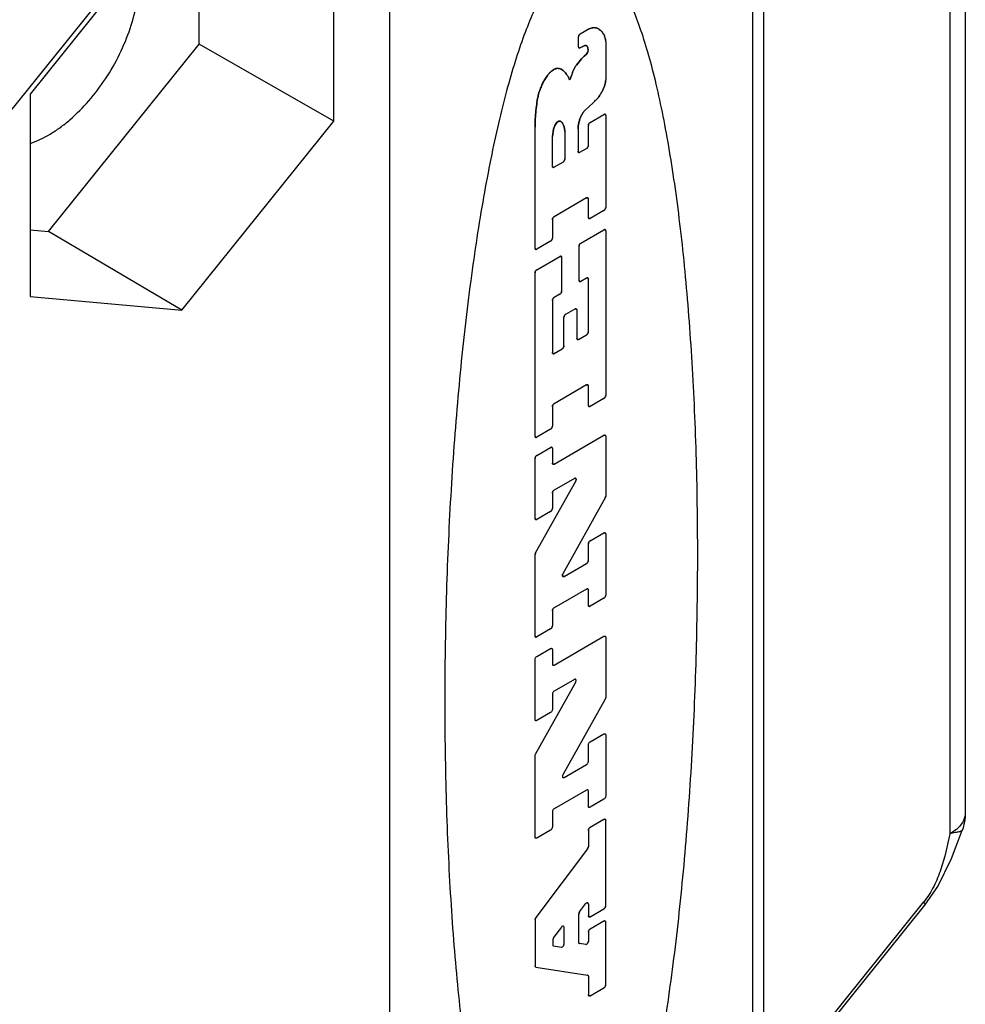
# Model space of a CAD drawing. Units: inches. Extents: x 0.4 to 16.6, y 0.6 to 10.4.
# Drawn here: x 14.7 to 15.2, y 8.2 to 8.7 of the extents above; entities that cross this region are included whole.
import ezdxf

# ---------------------------------------------------------------- set-up
doc = ezdxf.new("R2010")
doc.units = ezdxf.units.IN
doc.header["$LTSCALE"] = 0.935
doc.header["$MEASUREMENT"] = 0
doc.layers.get('0').update_dxf_attribs({"linetype": 'CONTINUOUS'})
doc.layers.add('03___PRT_ALL_CURVES', color=7, linetype='CONTINUOUS')

msp = doc.modelspace()

# ---------------------------------------------------------------- linework, layer by layer
at = {"color": 7, "linetype": 'CONTINUOUS'}
for p, q in [((15.11389, 8.97754), (15.11389, 7.96495)), ((15.10813, 8.9695), (15.10813, 7.95691)), ((14.91883, 7.84762), (14.91883, 8.86021)), ((14.82183, 8.80253), (14.72009, 8.67595)), ((14.81025, 8.78426), (14.731, 8.68567)), ((14.8193, 8.71174), (14.8193, 8.78345)), ((14.88951, 8.67151), (14.88951, 8.77718)), ((15.21113, 8.77897), (15.21113, 8.2994)), ((15.2192, 8.77523), (15.2192, 8.31065)), ((15.01814, 8.71703), (15.02237, 8.71947)), ((15.01724, 8.71034), (15.01724, 8.71546)), ((15.03147, 8.71311), (15.03147, 8.69308)), ((14.74066, 8.61391), (14.8193, 8.71174)), ((14.88951, 8.67151), (14.8193, 8.71174)), ((15.0191, 8.71037), (15.01814, 8.70981)), ((15.0191, 8.71037), (15.02063, 8.71097)), ((15.02202, 8.70739), (15.02143, 8.70655)), ((15.02173, 8.71066), (15.02218, 8.70971)), ((15.02227, 8.70823), (15.02202, 8.70739)), ((15.02218, 8.70971), (15.02227, 8.7087)), ((15.02227, 8.70823), (15.02227, 8.7087)), ((15.01877, 8.70397), (15.01616, 8.70078)), ((15.02025, 8.70539), (15.01877, 8.70397)), ((15.02143, 8.70655), (15.02025, 8.70539)), ((15.01406, 8.69676), (15.01268, 8.69313)), ((14.731, 8.68567), (14.731, 8.58)), ((15.02487, 8.68111), (15.02734, 8.68358)), ((15.02068, 8.67718), (15.02264, 8.67906)), ((15.02487, 8.68111), (15.02264, 8.67906)), ((14.81025, 8.57292), (14.88951, 8.67151)), ((15.00597, 8.67089), (15.00665, 8.67138)), ((15.00781, 8.67146), (15.00848, 8.67104)), ((15.02333, 8.67087), (15.03057, 8.67505)), ((15.03147, 8.67453), (15.03147, 8.62651)), ((14.99457, 8.60521), (14.99457, 8.66844)), ((15.00363, 8.66359), (15.00422, 8.66732)), ((15.00422, 8.66732), (15.00491, 8.66929)), ((15.00491, 8.66929), (15.00597, 8.67089)), ((15.0101, 8.66611), (15.0101, 8.65176)), ((15.01706, 8.66745), (15.01706, 8.65578)), ((15.02242, 8.65888), (15.02242, 8.6693)), ((15.00363, 8.64803), (15.00363, 8.66359)), ((15.01796, 8.65526), (15.02151, 8.65731)), ((15.00919, 8.65019), (15.00453, 8.6475)), ((15.02151, 8.63142), (15.00453, 8.62162)), ((15.02241, 8.62128), (15.02241, 8.6309)), ((15.03057, 8.62494), (15.02332, 8.62076)), ((15.00363, 8.62005), (15.00363, 8.61044)), ((14.731, 8.61477), (14.74066, 8.61391)), ((15.01848, 8.60784), (15.03057, 8.61482)), ((14.81025, 8.57292), (14.74066, 8.61391)), ((15.03147, 8.61429), (15.03147, 8.52838)), ((15.00272, 8.60887), (14.99547, 8.60468)), ((15.01758, 8.58838), (15.01758, 8.60627)), ((14.99547, 8.59396), (15.00755, 8.60093)), ((15.00846, 8.60041), (15.00846, 8.58271)), ((14.99457, 8.50708), (14.99457, 8.59239)), ((15.02151, 8.5896), (15.01848, 8.58786)), ((15.02241, 8.5616), (15.02241, 8.58908)), ((14.731, 8.58), (14.81025, 8.57292)), ((15.00755, 8.58114), (15.00453, 8.5794)), ((15.00363, 8.57783), (15.00363, 8.55075)), ((15.01057, 8.57068), (15.01546, 8.5735)), ((15.00967, 8.55424), (15.00967, 8.56911)), ((15.01637, 8.57298), (15.01637, 8.55811)), ((15.01728, 8.55759), (15.02151, 8.56003)), ((15.00453, 8.55023), (15.00876, 8.55267)), ((15.02151, 8.53379), (15.00453, 8.52399)), ((15.02241, 8.52315), (15.02241, 8.53327)), ((15.00363, 8.52242), (15.00363, 8.51231)), ((15.03057, 8.52681), (15.02332, 8.52263)), ((15.00272, 8.51074), (14.99547, 8.50655)), ((15.00453, 8.49254), (15.03057, 8.50757)), ((15.03147, 8.50705), (15.03147, 8.47567)), ((14.99547, 8.49698), (15.00272, 8.50117)), ((15.00363, 8.50064), (15.00363, 8.49306)), ((14.99457, 8.46413), (14.99457, 8.49541)), ((14.99482, 8.44611), (15.01579, 8.48359)), ((15.01513, 8.48498), (15.00453, 8.47887)), ((15.00363, 8.4773), (15.00363, 8.46936)), ((15.03122, 8.47481), (15.00912, 8.43529)), ((15.03122, 8.47481), (15.03147, 8.47567)), ((15.00272, 8.46779), (14.99547, 8.4636)), ((15.02332, 8.4524), (15.03057, 8.45659)), ((15.03147, 8.45607), (15.03147, 8.42408)), ((15.02241, 8.44225), (15.02241, 8.45083)), ((14.99482, 8.44611), (14.99457, 8.44524)), ((14.99457, 8.40277), (14.99457, 8.44524)), ((15.00977, 8.4339), (15.02151, 8.44068)), ((15.02151, 8.42725), (15.00453, 8.41745)), ((15.02241, 8.41885), (15.02241, 8.42673)), ((15.03057, 8.42251), (15.02332, 8.41832)), ((15.00363, 8.41588), (15.00363, 8.408)), ((15.00272, 8.40643), (14.99547, 8.40225)), ((15.00453, 8.38759), (15.03057, 8.40262)), ((15.03147, 8.40209), (15.03147, 8.37072)), ((14.99547, 8.39203), (15.00272, 8.39621)), ((15.00363, 8.39569), (15.00363, 8.38811)), ((14.99457, 8.35917), (14.99457, 8.39046)), ((14.99482, 8.34115), (15.01579, 8.37864)), ((15.01513, 8.38003), (15.00453, 8.37391)), ((15.00363, 8.37234), (15.00363, 8.36441)), ((15.03122, 8.36985), (15.00912, 8.33034)), ((15.03147, 8.37072), (15.03122, 8.36985)), ((15.00272, 8.36284), (14.99547, 8.35865)), ((15.02332, 8.34745), (15.03057, 8.35164)), ((15.03147, 8.35111), (15.03147, 8.31913)), ((15.02241, 8.33729), (15.02241, 8.34588)), ((14.99457, 8.34029), (14.99482, 8.34115)), ((14.99457, 8.29782), (14.99457, 8.34029)), ((15.00977, 8.32895), (15.02151, 8.33572)), ((15.02151, 8.3223), (15.00453, 8.3125)), ((15.02241, 8.31389), (15.02241, 8.32178)), ((15.03057, 8.31756), (15.02332, 8.31337)), ((15.00363, 8.31093), (15.00363, 8.30305)), ((15.03057, 8.307), (15.02332, 8.30282)), ((15.03147, 8.26197), (15.03147, 8.30648)), ((15.00272, 8.30148), (14.99547, 8.29729)), ((15.02241, 8.30125), (15.02241, 8.29279)), ((15.022, 8.29167), (14.99498, 8.25588)), ((15.022, 8.29167), (15.02241, 8.29279)), ((15.01783, 8.2587), (15.02101, 8.26292)), ((15.02241, 8.26285), (15.02241, 8.25674)), ((15.02332, 8.25622), (15.03057, 8.2604)), ((15.11389, 8.15987), (15.19753, 8.26391)), ((15.11389, 8.15744), (15.1981, 8.2622)), ((14.99457, 8.25476), (14.99498, 8.25588)), ((14.99457, 8.25476), (14.99457, 8.23059)), ((15.01783, 8.2587), (15.01742, 8.25759)), ((15.01742, 8.24284), (15.01742, 8.25759)), ((15.00835, 8.25078), (15.00424, 8.24534)), ((15.00975, 8.24201), (15.00975, 8.2507)), ((15.03057, 8.25392), (15.02332, 8.24973)), ((15.03147, 8.22068), (15.03147, 8.2534)), ((15.00424, 8.24534), (15.00383, 8.24422)), ((15.02241, 8.24816), (15.02241, 8.24339)), ((15.00383, 8.24422), (15.00383, 8.24161)), ((15.00425, 8.24096), (15.00835, 8.24033)), ((15.02102, 8.24171), (15.01784, 8.2422)), ((14.99499, 8.22995), (15.02199, 8.22576)), ((15.02241, 8.22512), (15.02241, 8.21545)), ((15.02332, 8.21493), (15.03057, 8.21911))]:
    msp.add_line(p, q, dxfattribs=at)
msp.add_lwpolyline([(15.1981, 8.26219), (15.20483, 8.27203), (15.21191, 8.28659), (15.21742, 8.30091)], dxfattribs=at)
for points, knots in [([(15.01348, 8.75574), (15.01179, 8.75476), (15.00673, 8.75082), (14.99838, 8.73917), (14.9887, 8.71741), (14.97961, 8.68838), (14.97131, 8.65274), (14.964, 8.61135), (14.95785, 8.56517), (14.953, 8.51527), (14.94957, 8.46284), (14.94764, 8.4091), (14.94725, 8.35531), (14.94841, 8.30272), (14.9511, 8.25258), (14.95525, 8.20606), (14.96077, 8.16425), (14.96752, 8.12813), (14.97535, 8.09854), (14.98407, 8.07618), (14.99348, 8.06158), (15.00336, 8.05507), (15.01011, 8.05623), (15.01348, 8.05817)], [0, 0, 0, 0, 0.02439, 0.073171, 0.121951, 0.170732, 0.219512, 0.268293, 0.317073, 0.365854, 0.414634, 0.463415, 0.512195, 0.560976, 0.609756, 0.658537, 0.707317, 0.756098, 0.804878, 0.853659, 0.902439, 0.95122, 1, 1, 1, 1]), ([(15.01348, 8.05817), (15.01685, 8.06012), (15.02359, 8.06675), (15.03348, 8.08467), (15.04289, 8.11014), (15.05161, 8.14257), (15.05944, 8.1812), (15.06619, 8.22512), (15.0717, 8.2733), (15.07585, 8.32461), (15.07854, 8.37786), (15.07971, 8.43178), (15.07932, 8.48512), (15.07739, 8.53664), (15.07396, 8.58511), (15.06911, 8.6294), (15.06296, 8.66849), (15.05565, 8.70144), (15.04735, 8.72749), (15.03825, 8.74602), (15.02858, 8.75661), (15.02022, 8.75861), (15.01516, 8.75671), (15.01348, 8.75574)], [0, 0, 0, 0, 0.04878, 0.097561, 0.146341, 0.195122, 0.243902, 0.292683, 0.341463, 0.390244, 0.439024, 0.487805, 0.536585, 0.585366, 0.634146, 0.682927, 0.731707, 0.780488, 0.829268, 0.878049, 0.926829, 0.97561, 1, 1, 1, 1]), ([(14.73099, 8.6599), (14.73462, 8.66112), (14.74, 8.66371), (14.74676, 8.66819), (14.75373, 8.67373), (14.76198, 8.68204), (14.77069, 8.69356), (14.77796, 8.70629), (14.78346, 8.71962), (14.78692, 8.7329), (14.78781, 8.74175), (14.78781, 8.74599)], [0, 0, 0, 0, 0.105776, 0.163392, 0.223826, 0.35162, 0.485714, 0.621873, 0.755656, 0.88286, 1, 1, 1, 1]), ([(15.03147, 8.71311), (15.03147, 8.71316), (15.03147, 8.71326), (15.03147, 8.71339), (15.03146, 8.71349), (15.03146, 8.71359), (15.03144, 8.71372), (15.03143, 8.71385), (15.03143, 8.71395), (15.03141, 8.71405), (15.0314, 8.71415), (15.03138, 8.71424), (15.03138, 8.71429), (15.03137, 8.71433), (15.03136, 8.71436), (15.03135, 8.71441), (15.03134, 8.71448), (15.03132, 8.71457), (15.0313, 8.71466), (15.03128, 8.71475), (15.03124, 8.71487), (15.03121, 8.71498), (15.03118, 8.71507), (15.03115, 8.71515), (15.03111, 8.71526), (15.03108, 8.71535), (15.03106, 8.71539)], [0, 0, 0, 0, 0.0625, 0.125, 0.15625, 0.1875, 0.25, 0.3125, 0.34375, 0.375, 0.4375, 0.46875, 0.484375, 0.5, 0.515625, 0.53125, 0.5625, 0.625, 0.65625, 0.6875, 0.75, 0.8125, 0.84375, 0.875, 0.9375, 1, 1, 1, 1]), ([(15.00667, 8.69906), (15.00662, 8.69906), (15.00653, 8.69906), (15.00643, 8.69906), (15.00636, 8.69906), (15.00632, 8.69906), (15.00629, 8.69906), (15.00624, 8.69905), (15.00617, 8.69904), (15.0061, 8.69904), (15.00602, 8.69903), (15.00596, 8.69902), (15.00591, 8.69901), (15.00586, 8.699), (15.00577, 8.69898), (15.00567, 8.69896), (15.00559, 8.69894), (15.00554, 8.69893), (15.0055, 8.69892), (15.00546, 8.6989), (15.00541, 8.69889), (15.00532, 8.69885), (15.00521, 8.69882), (15.00512, 8.69879), (15.00507, 8.69877), (15.00501, 8.69874), (15.00495, 8.69871), (15.00487, 8.69868), (15.00479, 8.69864), (15.00472, 8.69861), (15.00467, 8.69859), (15.00461, 8.69856), (15.00452, 8.69851), (15.00439, 8.69843), (15.00428, 8.69837), (15.00423, 8.69834)], [0, 0, 0, 0, 0.0625, 0.125, 0.140625, 0.15625, 0.171875, 0.1875, 0.21875, 0.25, 0.28125, 0.3125, 0.328125, 0.34375, 0.375, 0.4375, 0.46875, 0.484375, 0.5, 0.515625, 0.53125, 0.5625, 0.625, 0.65625, 0.671875, 0.6875, 0.71875, 0.75, 0.78125, 0.8125, 0.828125, 0.84375, 0.875, 0.9375, 1, 1, 1, 1]), ([(15.00951, 8.66939), (15.0095, 8.66943), (15.00947, 8.66951), (15.00943, 8.6696), (15.0094, 8.66968), (15.00936, 8.66976), (15.00932, 8.66984), (15.00928, 8.66992), (15.00926, 8.66997), (15.00924, 8.67001), (15.00922, 8.67004), (15.00919, 8.6701), (15.00915, 8.67017), (15.00911, 8.67024), (15.00908, 8.67029), (15.00904, 8.67034), (15.00899, 8.67041), (15.00895, 8.67048), (15.00891, 8.67054), (15.00888, 8.67057), (15.00886, 8.6706), (15.00883, 8.67064), (15.00879, 8.67068), (15.00876, 8.67073), (15.00873, 8.67076), (15.00871, 8.67079), (15.00868, 8.67082), (15.00863, 8.67087), (15.00856, 8.67095), (15.00851, 8.67101), (15.00848, 8.67104)], [0, 0, 0, 0, 0.0625, 0.125, 0.15625, 0.1875, 0.25, 0.28125, 0.3125, 0.328125, 0.34375, 0.375, 0.4375, 0.46875, 0.5, 0.53125, 0.5625, 0.625, 0.65625, 0.671875, 0.6875, 0.71875, 0.75, 0.78125, 0.8125, 0.828125, 0.84375, 0.875, 0.9375, 1, 1, 1, 1]), ([(15.2192, 8.31065), (15.2192, 8.30924), (15.21847, 8.30623), (15.21663, 8.3038), (15.21551, 8.30269)], [0, 0, 0, 0, 0.472106, 1, 1, 1, 1]), ([(15.21551, 8.30269), (15.21521, 8.30238), (15.21386, 8.30114), (15.21234, 8.30009), (15.21113, 8.2994)], [0, 0, 0, 0, 0.236967, 1, 1, 1, 1]), ([(15.21113, 8.2994), (15.20981, 8.2932), (15.20775, 8.28382), (15.20298, 8.27193), (15.19954, 8.26642), (15.19753, 8.26391)], [0, 0, 0, 0, 0.495972, 0.748617, 1, 1, 1, 1]), ([(15.21742, 8.30091), (15.21743, 8.30092), (15.21737, 8.3009), (15.21732, 8.3009), (15.21717, 8.30086), (15.217, 8.30082), (15.21677, 8.30075), (15.21637, 8.30064), (15.21574, 8.30049), (15.21484, 8.30031), (15.21376, 8.30015), (15.21249, 8.29989), (15.2116, 8.29959), (15.21113, 8.2994)], [0, 0, 0, 0, 0.003655, 0.015511, 0.035703, 0.064289, 0.101218, 0.146174, 0.258787, 0.399564, 0.567446, 0.765543, 1, 1, 1, 1]), ([(15.1981, 8.2622), (15.19823, 8.26236), (15.19815, 8.26284), (15.19788, 8.26338), (15.19766, 8.26373), (15.19753, 8.26391)], [0, 0, 0, 0, 0.345595, 0.631897, 1, 1, 1, 1])]:
    msp.add_open_spline(points, degree=3, knots=knots, dxfattribs=at)
for points in [[(15.02533, 8.72032), (15.02503, 8.72033), (15.02439, 8.72028), (15.0234, 8.71999), (15.02271, 8.71966), (15.02237, 8.71947)], [(15.02858, 8.71909), (15.02829, 8.71934), (15.02765, 8.71978), (15.02655, 8.7202), (15.02575, 8.72031), (15.02533, 8.72032)], [(15.03106, 8.71539), (15.03088, 8.71591), (15.03045, 8.71688), (15.02962, 8.71812), (15.02895, 8.71879), (15.02858, 8.71909)], [(15.01814, 8.71703), (15.01798, 8.71693), (15.01767, 8.71665), (15.01732, 8.71605), (15.01724, 8.71564), (15.01724, 8.71546)], [(15.01724, 8.71034), (15.01724, 8.71015), (15.01732, 8.70984), (15.01767, 8.70964), (15.01798, 8.70972), (15.01814, 8.70981)], [(15.02063, 8.71097), (15.02078, 8.71099), (15.02106, 8.711), (15.02143, 8.7109), (15.02164, 8.71075), (15.02173, 8.71066)], [(15.00423, 8.69834), (15.00385, 8.69811), (15.0031, 8.69758), (15.00202, 8.69656), (15.00136, 8.69577), (15.00105, 8.69535)], [(15.00965, 8.69766), (15.00939, 8.69793), (15.00881, 8.6984), (15.00781, 8.69887), (15.00706, 8.69902), (15.00667, 8.69906)], [(15.01268, 8.69313), (15.01241, 8.69371), (15.01182, 8.69482), (15.01081, 8.69633), (15.01005, 8.69723), (15.00965, 8.69766)], [(15.01616, 8.70078), (15.01589, 8.70036), (15.01536, 8.69949), (15.01465, 8.69814), (15.01425, 8.69722), (15.01406, 8.69676)], [(15.00105, 8.69535), (15.00055, 8.69466), (14.99962, 8.69324), (14.99841, 8.69098), (14.99777, 8.68943), (14.99748, 8.68865)], [(15.03017, 8.6882), (15.03043, 8.68875), (15.03088, 8.68986), (15.03133, 8.69152), (15.03145, 8.69258), (15.03147, 8.69308)], [(14.99748, 8.68865), (14.99716, 8.68785), (14.99659, 8.68624), (14.99596, 8.68383), (14.9957, 8.68227), (14.9956, 8.6815)], [(15.02734, 8.68358), (15.02771, 8.68405), (15.02843, 8.68501), (15.02938, 8.68657), (15.02992, 8.68766), (15.03017, 8.6882)], [(14.9956, 8.6815), (14.99539, 8.68001), (14.99503, 8.67705), (14.99468, 8.67269), (14.99458, 8.66985), (14.99457, 8.66844)], [(15.018, 8.67269), (15.01819, 8.67323), (15.01866, 8.67431), (15.01957, 8.67584), (15.0203, 8.67676), (15.02068, 8.67718)], [(15.00665, 8.67138), (15.00679, 8.67144), (15.00707, 8.67154), (15.00747, 8.67156), (15.0077, 8.67151), (15.00781, 8.67146)], [(15.01706, 8.66745), (15.01705, 8.66799), (15.01712, 8.66911), (15.01744, 8.67088), (15.01779, 8.67208), (15.018, 8.67269)], [(15.03147, 8.67453), (15.03147, 8.67471), (15.03139, 8.67503), (15.03104, 8.67523), (15.03072, 8.67514), (15.03057, 8.67505)], [(15.00951, 8.66939), (15.00964, 8.66908), (15.00985, 8.66841), (15.01004, 8.66731), (15.01009, 8.66652), (15.0101, 8.66611)], [(15.02333, 8.67087), (15.02317, 8.67078), (15.02285, 8.6705), (15.0225, 8.6699), (15.02242, 8.66948), (15.02242, 8.6693)], [(15.01796, 8.65526), (15.0178, 8.65517), (15.01749, 8.65508), (15.01714, 8.65528), (15.01706, 8.6556), (15.01706, 8.65578)], [(15.02242, 8.65888), (15.02242, 8.65869), (15.02233, 8.65828), (15.02199, 8.65768), (15.02167, 8.6574), (15.02151, 8.65731)], [(15.0101, 8.65176), (15.0101, 8.65158), (15.01001, 8.65117), (15.00967, 8.65056), (15.00935, 8.65028), (15.00919, 8.65019)], [(15.00453, 8.6475), (15.00438, 8.64741), (15.00406, 8.64733), (15.00371, 8.64753), (15.00363, 8.64784), (15.00363, 8.64803)], [(15.02151, 8.63142), (15.02166, 8.63151), (15.02198, 8.6316), (15.02233, 8.6314), (15.02241, 8.63108), (15.02241, 8.6309)], [(15.03057, 8.62494), (15.03072, 8.62504), (15.03104, 8.62532), (15.03139, 8.62592), (15.03147, 8.62633), (15.03147, 8.62651)], [(15.00363, 8.62005), (15.00363, 8.62024), (15.00371, 8.62065), (15.00406, 8.62125), (15.00438, 8.62153), (15.00453, 8.62162)], [(15.02241, 8.62128), (15.02241, 8.6211), (15.0225, 8.62078), (15.02284, 8.62058), (15.02316, 8.62067), (15.02332, 8.62076)], [(15.03147, 8.61429), (15.03147, 8.61448), (15.03139, 8.61479), (15.03104, 8.61499), (15.03072, 8.61491), (15.03057, 8.61482)], [(15.00272, 8.60887), (15.00288, 8.60896), (15.0032, 8.60924), (15.00354, 8.60984), (15.00363, 8.61026), (15.00363, 8.61044)], [(14.99457, 8.60521), (14.99457, 8.60502), (14.99465, 8.60471), (14.995, 8.60451), (14.99531, 8.60459), (14.99547, 8.60468)], [(15.01848, 8.60784), (15.01833, 8.60775), (15.01801, 8.60747), (15.01766, 8.60687), (15.01758, 8.60646), (15.01758, 8.60627)], [(15.00846, 8.60041), (15.00846, 8.60059), (15.00838, 8.60091), (15.00803, 8.60111), (15.00771, 8.60102), (15.00755, 8.60093)], [(14.99547, 8.59396), (14.99531, 8.59386), (14.995, 8.59358), (14.99465, 8.59298), (14.99457, 8.59257), (14.99457, 8.59239)], [(15.02151, 8.5896), (15.02166, 8.58969), (15.02198, 8.58978), (15.02233, 8.58958), (15.02241, 8.58926), (15.02241, 8.58908)], [(15.01758, 8.58838), (15.01758, 8.5882), (15.01766, 8.58788), (15.01801, 8.58768), (15.01833, 8.58777), (15.01848, 8.58786)], [(15.00363, 8.57783), (15.00363, 8.57801), (15.00371, 8.57842), (15.00406, 8.57903), (15.00438, 8.57931), (15.00453, 8.5794)], [(15.00755, 8.58114), (15.00771, 8.58123), (15.00803, 8.58151), (15.00838, 8.58211), (15.00846, 8.58253), (15.00846, 8.58271)], [(15.01637, 8.57298), (15.01637, 8.57316), (15.01629, 8.57348), (15.01594, 8.57368), (15.01562, 8.57359), (15.01546, 8.5735)], [(15.01057, 8.57068), (15.01042, 8.57059), (15.0101, 8.57031), (15.00975, 8.5697), (15.00967, 8.56929), (15.00967, 8.56911)], [(15.01728, 8.55759), (15.01712, 8.5575), (15.0168, 8.55741), (15.01646, 8.55761), (15.01637, 8.55793), (15.01637, 8.55811)], [(15.02241, 8.5616), (15.02241, 8.56142), (15.02233, 8.561), (15.02198, 8.5604), (15.02166, 8.56012), (15.02151, 8.56003)], [(15.00967, 8.55424), (15.00967, 8.55406), (15.00958, 8.55364), (15.00924, 8.55304), (15.00892, 8.55276), (15.00876, 8.55267)], [(15.00453, 8.55023), (15.00438, 8.55014), (15.00406, 8.55005), (15.00371, 8.55025), (15.00363, 8.55057), (15.00363, 8.55075)], [(15.02151, 8.53379), (15.02166, 8.53388), (15.02198, 8.53397), (15.02233, 8.53376), (15.02241, 8.53345), (15.02241, 8.53327)], [(15.03057, 8.52681), (15.03072, 8.52691), (15.03104, 8.52719), (15.03139, 8.52779), (15.03147, 8.5282), (15.03147, 8.52838)], [(15.00363, 8.52242), (15.00363, 8.5226), (15.00371, 8.52302), (15.00406, 8.52362), (15.00438, 8.5239), (15.00453, 8.52399)], [(15.02241, 8.52315), (15.02241, 8.52297), (15.0225, 8.52265), (15.02284, 8.52245), (15.02316, 8.52254), (15.02332, 8.52263)], [(15.00272, 8.51074), (15.00288, 8.51083), (15.0032, 8.51111), (15.00354, 8.51171), (15.00363, 8.51212), (15.00363, 8.51231)], [(14.99457, 8.50708), (14.99457, 8.50689), (14.99465, 8.50658), (14.995, 8.50638), (14.99531, 8.50646), (14.99547, 8.50655)], [(15.03147, 8.50705), (15.03147, 8.50723), (15.03139, 8.50754), (15.03104, 8.50774), (15.03072, 8.50766), (15.03057, 8.50757)], [(14.99547, 8.49698), (14.99531, 8.49689), (14.995, 8.49661), (14.99465, 8.49601), (14.99457, 8.49559), (14.99457, 8.49541)], [(15.00363, 8.50064), (15.00363, 8.50083), (15.00354, 8.50114), (15.0032, 8.50134), (15.00288, 8.50126), (15.00272, 8.50117)], [(15.00453, 8.49254), (15.00438, 8.49245), (15.00406, 8.49236), (15.00371, 8.49256), (15.00363, 8.49288), (15.00363, 8.49306)], [(15.01513, 8.48498), (15.01531, 8.48509), (15.01566, 8.48517), (15.01601, 8.48488), (15.01608, 8.48429), (15.01591, 8.48381), (15.01579, 8.48359)], [(15.00363, 8.4773), (15.00363, 8.47748), (15.00371, 8.47789), (15.00406, 8.47849), (15.00438, 8.47877), (15.00453, 8.47887)], [(15.00272, 8.46779), (15.00288, 8.46788), (15.0032, 8.46816), (15.00354, 8.46876), (15.00363, 8.46918), (15.00363, 8.46936)], [(14.99457, 8.46413), (14.99457, 8.46394), (14.99465, 8.46363), (14.995, 8.46343), (14.99531, 8.46351), (14.99547, 8.4636)], [(15.03147, 8.45607), (15.03147, 8.45625), (15.03139, 8.45656), (15.03104, 8.45677), (15.03072, 8.45668), (15.03057, 8.45659)], [(15.02332, 8.4524), (15.02316, 8.45231), (15.02284, 8.45203), (15.0225, 8.45143), (15.02241, 8.45102), (15.02241, 8.45083)], [(15.02241, 8.44225), (15.02241, 8.44206), (15.02233, 8.44165), (15.02198, 8.44105), (15.02166, 8.44077), (15.02151, 8.44068)], [(15.00977, 8.4339), (15.0096, 8.4338), (15.00924, 8.43372), (15.00889, 8.434), (15.00883, 8.4346), (15.009, 8.43507), (15.00912, 8.43529)], [(15.02151, 8.42725), (15.02166, 8.42734), (15.02198, 8.42743), (15.02233, 8.42723), (15.02241, 8.42691), (15.02241, 8.42673)], [(15.03057, 8.42251), (15.03072, 8.4226), (15.03104, 8.42288), (15.03139, 8.42348), (15.03147, 8.4239), (15.03147, 8.42408)], [(15.00363, 8.41588), (15.00363, 8.41607), (15.00371, 8.41648), (15.00406, 8.41708), (15.00438, 8.41736), (15.00453, 8.41745)], [(15.02241, 8.41885), (15.02241, 8.41866), (15.0225, 8.41835), (15.02284, 8.41815), (15.02316, 8.41823), (15.02332, 8.41832)], [(15.00272, 8.40643), (15.00288, 8.40652), (15.0032, 8.4068), (15.00354, 8.40741), (15.00363, 8.40782), (15.00363, 8.408)], [(14.99457, 8.40277), (14.99457, 8.40259), (14.99465, 8.40227), (14.995, 8.40207), (14.99531, 8.40216), (14.99547, 8.40225)], [(15.03057, 8.40262), (15.03072, 8.40271), (15.03104, 8.40279), (15.03139, 8.40259), (15.03147, 8.40228), (15.03147, 8.40209)], [(15.00272, 8.39621), (15.00288, 8.39631), (15.0032, 8.39639), (15.00354, 8.39619), (15.00363, 8.39587), (15.00363, 8.39569)], [(14.99457, 8.39046), (14.99457, 8.39064), (14.99465, 8.39106), (14.995, 8.39166), (14.99531, 8.39194), (14.99547, 8.39203)], [(15.00363, 8.38811), (15.00363, 8.38793), (15.00371, 8.38761), (15.00406, 8.38741), (15.00438, 8.38749), (15.00453, 8.38759)], [(15.01579, 8.37864), (15.01591, 8.37886), (15.01608, 8.37933), (15.01601, 8.37993), (15.01566, 8.38021), (15.01531, 8.38013), (15.01513, 8.38003)], [(15.00453, 8.37391), (15.00438, 8.37382), (15.00406, 8.37354), (15.00371, 8.37294), (15.00363, 8.37253), (15.00363, 8.37234)], [(15.00363, 8.36441), (15.00363, 8.36422), (15.00354, 8.36381), (15.0032, 8.36321), (15.00288, 8.36293), (15.00272, 8.36284)], [(14.99547, 8.35865), (14.99531, 8.35856), (14.995, 8.35847), (14.99465, 8.35868), (14.99457, 8.35899), (14.99457, 8.35917)], [(15.02241, 8.34588), (15.02241, 8.34606), (15.0225, 8.34648), (15.02284, 8.34708), (15.02316, 8.34736), (15.02332, 8.34745)], [(15.03057, 8.35164), (15.03072, 8.35173), (15.03104, 8.35181), (15.03139, 8.35161), (15.03147, 8.3513), (15.03147, 8.35111)], [(15.02151, 8.33572), (15.02166, 8.33581), (15.02198, 8.33609), (15.02233, 8.3367), (15.02241, 8.33711), (15.02241, 8.33729)], [(15.00912, 8.33034), (15.009, 8.33012), (15.00883, 8.32965), (15.00889, 8.32905), (15.00924, 8.32877), (15.0096, 8.32885), (15.00977, 8.32895)], [(15.02241, 8.32178), (15.02241, 8.32196), (15.02233, 8.32228), (15.02198, 8.32248), (15.02166, 8.32239), (15.02151, 8.3223)], [(15.03147, 8.31913), (15.03147, 8.31894), (15.03139, 8.31853), (15.03104, 8.31793), (15.03072, 8.31765), (15.03057, 8.31756)], [(15.00453, 8.3125), (15.00438, 8.31241), (15.00406, 8.31213), (15.00371, 8.31153), (15.00363, 8.31111), (15.00363, 8.31093)], [(15.02332, 8.31337), (15.02316, 8.31328), (15.02284, 8.31319), (15.0225, 8.3134), (15.02241, 8.31371), (15.02241, 8.31389)], [(15.03057, 8.307), (15.03072, 8.3071), (15.03104, 8.30718), (15.03139, 8.30698), (15.03147, 8.30666), (15.03147, 8.30648)], [(15.2192, 8.31065), (15.2192, 8.30735), (15.21859, 8.30399), (15.21743, 8.30091)], [(15.00363, 8.30305), (15.00363, 8.30287), (15.00354, 8.30245), (15.0032, 8.30185), (15.00288, 8.30157), (15.00272, 8.30148)], [(15.02241, 8.30125), (15.02241, 8.30143), (15.0225, 8.30185), (15.02284, 8.30245), (15.02316, 8.30273), (15.02332, 8.30282)], [(14.99547, 8.29729), (14.99531, 8.2972), (14.995, 8.29712), (14.99465, 8.29732), (14.99457, 8.29763), (14.99457, 8.29782)], [(15.02241, 8.26285), (15.02241, 8.2631), (15.02225, 8.2635), (15.02164, 8.26353), (15.02119, 8.26316), (15.02101, 8.26292)], [(15.03147, 8.26197), (15.03147, 8.26179), (15.03139, 8.26138), (15.03104, 8.26077), (15.03072, 8.26049), (15.03057, 8.2604)], [(15.02332, 8.25622), (15.02316, 8.25613), (15.02284, 8.25604), (15.0225, 8.25624), (15.02241, 8.25656), (15.02241, 8.25674)], [(15.00975, 8.2507), (15.00975, 8.25095), (15.00958, 8.25136), (15.00898, 8.25139), (15.00853, 8.25102), (15.00835, 8.25078)], [(15.02241, 8.24816), (15.02241, 8.24835), (15.0225, 8.24876), (15.02284, 8.24936), (15.02316, 8.24964), (15.02332, 8.24973)], [(15.03057, 8.25392), (15.03072, 8.25401), (15.03104, 8.25409), (15.03139, 8.25389), (15.03147, 8.25358), (15.03147, 8.2534)], [(15.00383, 8.24161), (15.00383, 8.24149), (15.00386, 8.24127), (15.00401, 8.24105), (15.00416, 8.24098), (15.00425, 8.24096)], [(15.00835, 8.24033), (15.00854, 8.2403), (15.00898, 8.24045), (15.00959, 8.24118), (15.00975, 8.24177), (15.00975, 8.24201)], [(15.01742, 8.24284), (15.01742, 8.24272), (15.01745, 8.24251), (15.0176, 8.24228), (15.01775, 8.24221), (15.01784, 8.2422)], [(15.02102, 8.24171), (15.0212, 8.24168), (15.02165, 8.24183), (15.02225, 8.24256), (15.02241, 8.24315), (15.02241, 8.24339)], [(14.99499, 8.22995), (14.9949, 8.22997), (14.99475, 8.23004), (14.9946, 8.23026), (14.99457, 8.23048), (14.99457, 8.23059)], [(15.02241, 8.22512), (15.02241, 8.22523), (15.02238, 8.22545), (15.02223, 8.22567), (15.02208, 8.22574), (15.02199, 8.22576)], [(15.03147, 8.22068), (15.03147, 8.2205), (15.03139, 8.22009), (15.03104, 8.21949), (15.03072, 8.21921), (15.03057, 8.21911)], [(15.02332, 8.21493), (15.02316, 8.21484), (15.02284, 8.21475), (15.0225, 8.21495), (15.02241, 8.21527), (15.02241, 8.21545)]]:
    msp.add_open_spline(points, degree=3, dxfattribs=at)
at = {"layer": '03___PRT_ALL_CURVES', "color": 7, "linetype": 'CONTINUOUS'}
for p, q in [((15.01814, 8.71703), (15.02237, 8.71947)), ((15.01724, 8.71034), (15.01724, 8.71546)), ((15.03141, 8.71393), (15.03128, 8.71432)), ((15.03147, 8.71311), (15.03147, 8.69308)), ((15.0191, 8.71037), (15.01814, 8.70981)), ((15.02063, 8.71097), (15.0191, 8.71037)), ((15.02143, 8.70655), (15.02202, 8.70739)), ((15.02218, 8.70971), (15.02173, 8.71066)), ((15.02202, 8.70739), (15.02227, 8.70823)), ((15.02227, 8.7087), (15.02218, 8.70971)), ((15.02227, 8.70823), (15.02227, 8.7087)), ((15.01616, 8.70078), (15.01877, 8.70397)), ((15.02025, 8.70539), (15.02143, 8.70655)), ((15.00588, 8.69899), (15.0054, 8.69873)), ((15.01357, 8.69552), (15.01312, 8.69434)), ((15.01358, 8.69554), (15.01333, 8.69485)), ((15.02572, 8.6819), (15.02617, 8.6824)), ((15.02653, 8.68272), (15.02573, 8.68191)), ((15.02264, 8.67906), (15.02068, 8.67718)), ((15.02487, 8.68111), (15.02264, 8.67906)), ((15.00665, 8.67138), (15.00597, 8.67089)), ((15.00848, 8.67104), (15.00781, 8.67146)), ((15.02333, 8.67087), (15.03057, 8.67505)), ((15.03147, 8.67453), (15.03147, 8.62651)), ((14.99457, 8.60521), (14.99457, 8.66844)), ((15.00422, 8.66732), (15.00363, 8.66359)), ((15.00491, 8.66929), (15.00422, 8.66732)), ((15.00597, 8.67089), (15.00491, 8.66929)), ((15.00889, 8.67055), (15.00904, 8.67019)), ((15.0101, 8.66611), (15.0101, 8.65176)), ((15.01706, 8.66745), (15.01706, 8.65578)), ((15.02242, 8.65888), (15.02242, 8.6693)), ((15.00363, 8.64803), (15.00363, 8.66359)), ((15.01796, 8.65526), (15.02151, 8.65731)), ((15.00919, 8.65019), (15.00453, 8.6475)), ((15.02151, 8.63142), (15.00453, 8.62162)), ((15.02241, 8.62128), (15.02241, 8.6309)), ((15.03057, 8.62494), (15.02332, 8.62076)), ((15.00363, 8.62005), (15.00363, 8.61044)), ((15.01848, 8.60784), (15.03057, 8.61482)), ((15.03147, 8.61429), (15.03147, 8.52838)), ((15.00272, 8.60887), (14.99547, 8.60468)), ((15.01758, 8.58838), (15.01758, 8.60627)), ((14.99547, 8.59396), (15.00755, 8.60093)), ((15.00846, 8.60041), (15.00846, 8.58271)), ((14.99457, 8.50708), (14.99457, 8.59239)), ((15.02151, 8.5896), (15.01848, 8.58786)), ((15.02241, 8.5616), (15.02241, 8.58908)), ((15.00755, 8.58114), (15.00453, 8.5794)), ((15.00363, 8.57783), (15.00363, 8.55075)), ((15.01057, 8.57068), (15.01546, 8.5735)), ((15.00967, 8.55424), (15.00967, 8.56911)), ((15.01637, 8.57298), (15.01637, 8.55811)), ((15.01728, 8.55759), (15.02151, 8.56003)), ((15.00453, 8.55023), (15.00876, 8.55267)), ((15.02151, 8.53379), (15.00453, 8.52399)), ((15.02241, 8.52315), (15.02241, 8.53327)), ((15.00363, 8.52242), (15.00363, 8.51231)), ((15.03057, 8.52681), (15.02332, 8.52263)), ((15.00272, 8.51074), (14.99547, 8.50655)), ((15.00453, 8.49254), (15.03057, 8.50757)), ((15.03147, 8.50705), (15.03147, 8.47567)), ((14.99547, 8.49698), (15.00272, 8.50117)), ((15.00363, 8.50064), (15.00363, 8.49306)), ((14.99457, 8.46413), (14.99457, 8.49541)), ((14.99482, 8.44611), (15.01579, 8.48359)), ((15.01513, 8.48498), (15.00453, 8.47887)), ((15.00363, 8.4773), (15.00363, 8.46936)), ((15.03122, 8.47481), (15.00912, 8.43529)), ((15.03147, 8.47567), (15.03122, 8.47481)), ((15.00272, 8.46779), (14.99547, 8.4636)), ((15.02332, 8.4524), (15.03057, 8.45659)), ((15.03147, 8.45607), (15.03147, 8.42408)), ((15.02241, 8.44225), (15.02241, 8.45083)), ((14.99457, 8.44524), (14.99482, 8.44611)), ((14.99457, 8.40277), (14.99457, 8.44524)), ((15.00977, 8.4339), (15.02151, 8.44068)), ((15.02151, 8.42725), (15.00453, 8.41745)), ((15.02241, 8.41885), (15.02241, 8.42673)), ((15.03057, 8.42251), (15.02332, 8.41832)), ((15.00363, 8.41588), (15.00363, 8.408)), ((15.00272, 8.40643), (14.99547, 8.40225)), ((15.00453, 8.38759), (15.03057, 8.40262)), ((15.03147, 8.40209), (15.03147, 8.37072)), ((14.99547, 8.39203), (15.00272, 8.39621)), ((15.00363, 8.39569), (15.00363, 8.38811)), ((14.99457, 8.35917), (14.99457, 8.39046)), ((14.99482, 8.34115), (15.01579, 8.37864)), ((15.01513, 8.38003), (15.00453, 8.37391)), ((15.00363, 8.37234), (15.00363, 8.36441)), ((15.03122, 8.36985), (15.00912, 8.33034)), ((15.03147, 8.37072), (15.03122, 8.36985)), ((15.00272, 8.36284), (14.99547, 8.35865)), ((15.02332, 8.34745), (15.03057, 8.35164)), ((15.03147, 8.35111), (15.03147, 8.31913)), ((15.02241, 8.33729), (15.02241, 8.34588)), ((14.99457, 8.34029), (14.99482, 8.34115)), ((14.99457, 8.29782), (14.99457, 8.34029)), ((15.00977, 8.32895), (15.02151, 8.33572)), ((15.02151, 8.3223), (15.00453, 8.3125)), ((15.02241, 8.31389), (15.02241, 8.32178)), ((15.03057, 8.31756), (15.02332, 8.31337)), ((15.00363, 8.31093), (15.00363, 8.30305)), ((15.03057, 8.307), (15.02332, 8.30282)), ((15.03147, 8.26197), (15.03147, 8.30648)), ((15.00272, 8.30148), (14.99547, 8.29729)), ((15.02241, 8.30125), (15.02241, 8.29279)), ((15.022, 8.29167), (14.99498, 8.25588)), ((15.02241, 8.29279), (15.022, 8.29167)), ((15.01783, 8.2587), (15.02101, 8.26292)), ((15.02241, 8.26285), (15.02241, 8.25674)), ((15.02332, 8.25622), (15.03057, 8.2604)), ((14.99498, 8.25588), (14.99457, 8.25476)), ((14.99457, 8.25476), (14.99457, 8.23059)), ((15.01742, 8.25759), (15.01783, 8.2587)), ((15.01742, 8.24284), (15.01742, 8.25759)), ((15.00835, 8.25078), (15.00424, 8.24534)), ((15.00975, 8.24201), (15.00975, 8.2507)), ((15.03057, 8.25392), (15.02332, 8.24973)), ((15.03147, 8.22068), (15.03147, 8.2534)), ((15.00424, 8.24534), (15.00383, 8.24422)), ((15.02241, 8.24816), (15.02241, 8.24339)), ((15.00383, 8.24422), (15.00383, 8.24161)), ((15.00425, 8.24096), (15.00835, 8.24033)), ((15.02102, 8.24171), (15.01784, 8.2422)), ((14.99499, 8.22995), (15.02199, 8.22576)), ((15.02241, 8.22512), (15.02241, 8.21545)), ((15.02332, 8.21493), (15.03057, 8.21911))]:
    msp.add_line(p, q, dxfattribs=at)
msp.add_arc((15.04236, 8.68089), 0.033, 132.0552, 135.619, dxfattribs=at)
for points, knots in [([(15.01095, 8.75402), (15.01011, 8.75336), (15.0059, 8.74965), (14.99838, 8.73917), (14.9887, 8.71741), (14.97961, 8.68838), (14.97131, 8.65274), (14.964, 8.61135), (14.95785, 8.56517), (14.953, 8.51527), (14.94957, 8.46284), (14.94764, 8.4091), (14.94725, 8.35531), (14.94841, 8.30272), (14.9511, 8.25258), (14.95525, 8.20606), (14.96077, 8.16425), (14.96752, 8.12813), (14.97535, 8.09854), (14.98407, 8.07618), (14.99348, 8.06158), (15.00336, 8.05507), (15.01011, 8.05623), (15.01348, 8.05817)], [0, 0, 0, 0, 0.012346, 0.061728, 0.111111, 0.160494, 0.209877, 0.259259, 0.308642, 0.358025, 0.407407, 0.45679, 0.506173, 0.555556, 0.604938, 0.654321, 0.703704, 0.753086, 0.802469, 0.851852, 0.901235, 0.950617, 1, 1, 1, 1]), ([(15.01348, 8.05817), (15.01685, 8.06012), (15.02359, 8.06675), (15.03348, 8.08467), (15.04289, 8.11014), (15.05161, 8.14257), (15.05944, 8.1812), (15.06619, 8.22512), (15.0717, 8.2733), (15.07585, 8.32461), (15.07854, 8.37786), (15.07971, 8.43178), (15.07932, 8.48512), (15.07739, 8.53664), (15.07396, 8.58511), (15.06911, 8.6294), (15.06296, 8.66849), (15.05565, 8.70144), (15.04735, 8.72749), (15.03825, 8.74602), (15.02858, 8.75661), (15.01939, 8.75881), (15.01348, 8.75599), (15.01095, 8.75402)], [0, 0, 0, 0, 0.048193, 0.096386, 0.144578, 0.192771, 0.240964, 0.289157, 0.337349, 0.385542, 0.433735, 0.481928, 0.53012, 0.578313, 0.626506, 0.674699, 0.722892, 0.771084, 0.819277, 0.86747, 0.915663, 0.963855, 1, 1, 1, 1]), ([(15.03127, 8.71425), (15.03135, 8.71403), (15.03117, 8.71533), (15.0314, 8.71408), (15.03141, 8.71395)], [0, 0, 0, 0, 0.522293, 1, 1, 1, 1]), ([(15.00545, 8.6987), (15.00573, 8.69887), (15.0044, 8.69859), (15.00574, 8.69899), (15.00587, 8.69901)], [0, 0, 0, 0, 0.522293, 1, 1, 1, 1]), ([(15.009, 8.67021), (15.00891, 8.67043), (15.00953, 8.66957), (15.00896, 8.67047), (15.0089, 8.67055)], [0, 0, 0, 0, 0.522293, 1, 1, 1, 1])]:
    msp.add_open_spline(points, degree=3, knots=knots, dxfattribs=at)
for points in [[(15.02237, 8.71947), (15.02271, 8.71966), (15.0234, 8.71999), (15.02439, 8.72028), (15.02503, 8.72033), (15.02533, 8.72032)], [(15.02533, 8.72032), (15.02575, 8.72031), (15.02655, 8.7202), (15.02765, 8.71978), (15.02829, 8.71934), (15.02858, 8.71909)], [(15.02858, 8.71909), (15.02895, 8.71879), (15.02962, 8.71812), (15.03045, 8.71688), (15.03088, 8.71591), (15.03106, 8.71539)], [(15.01724, 8.71546), (15.01724, 8.71564), (15.01732, 8.71605), (15.01767, 8.71665), (15.01798, 8.71693), (15.01814, 8.71703)], [(15.01814, 8.70981), (15.01798, 8.70972), (15.01767, 8.70964), (15.01732, 8.70984), (15.01724, 8.71015), (15.01724, 8.71034)], [(15.02173, 8.71066), (15.02164, 8.71075), (15.02143, 8.7109), (15.02106, 8.711), (15.02078, 8.71099), (15.02063, 8.71097)], [(15.00105, 8.69535), (15.00136, 8.69577), (15.00202, 8.69656), (15.0031, 8.69758), (15.00385, 8.69811), (15.00423, 8.69834)], [(15.00667, 8.69906), (15.00706, 8.69902), (15.00781, 8.69887), (15.00881, 8.6984), (15.00939, 8.69793), (15.00965, 8.69766)], [(15.00965, 8.69766), (15.01005, 8.69723), (15.01081, 8.69633), (15.01182, 8.69482), (15.01241, 8.69371), (15.01268, 8.69313)], [(15.01406, 8.69676), (15.01425, 8.69722), (15.01465, 8.69814), (15.01536, 8.69949), (15.01589, 8.70036), (15.01616, 8.70078)], [(14.99748, 8.68865), (14.99777, 8.68943), (14.99841, 8.69098), (14.99962, 8.69324), (15.00055, 8.69466), (15.00105, 8.69535)], [(15.03147, 8.69308), (15.03145, 8.69258), (15.03133, 8.69152), (15.03088, 8.68986), (15.03043, 8.68875), (15.03017, 8.6882)], [(14.9956, 8.6815), (14.9957, 8.68227), (14.99596, 8.68383), (14.99659, 8.68624), (14.99716, 8.68785), (14.99748, 8.68865)], [(15.03017, 8.6882), (15.02992, 8.68766), (15.02938, 8.68657), (15.02843, 8.68501), (15.02771, 8.68405), (15.02734, 8.68358)], [(14.99457, 8.66844), (14.99458, 8.66985), (14.99468, 8.67269), (14.99503, 8.67705), (14.99539, 8.68001), (14.9956, 8.6815)], [(15.02068, 8.67718), (15.0203, 8.67676), (15.01957, 8.67584), (15.01866, 8.67431), (15.01819, 8.67323), (15.018, 8.67269)], [(15.00781, 8.67146), (15.0077, 8.67151), (15.00747, 8.67156), (15.00707, 8.67154), (15.00679, 8.67144), (15.00665, 8.67138)], [(15.018, 8.67269), (15.01779, 8.67208), (15.01744, 8.67088), (15.01712, 8.66911), (15.01705, 8.66799), (15.01706, 8.66745)], [(15.03057, 8.67505), (15.03072, 8.67514), (15.03104, 8.67523), (15.03139, 8.67503), (15.03147, 8.67471), (15.03147, 8.67453)], [(15.0101, 8.66611), (15.01009, 8.66652), (15.01004, 8.66731), (15.00985, 8.66841), (15.00964, 8.66908), (15.00951, 8.66939)], [(15.02242, 8.6693), (15.02242, 8.66948), (15.0225, 8.6699), (15.02285, 8.6705), (15.02317, 8.67078), (15.02333, 8.67087)], [(15.01706, 8.65578), (15.01706, 8.6556), (15.01714, 8.65528), (15.01749, 8.65508), (15.0178, 8.65517), (15.01796, 8.65526)], [(15.02151, 8.65731), (15.02167, 8.6574), (15.02199, 8.65768), (15.02233, 8.65828), (15.02242, 8.65869), (15.02242, 8.65888)], [(15.00919, 8.65019), (15.00935, 8.65028), (15.00967, 8.65056), (15.01001, 8.65117), (15.0101, 8.65158), (15.0101, 8.65176)], [(15.00363, 8.64803), (15.00363, 8.64784), (15.00371, 8.64753), (15.00406, 8.64733), (15.00438, 8.64741), (15.00453, 8.6475)], [(15.02241, 8.6309), (15.02241, 8.63108), (15.02233, 8.6314), (15.02198, 8.6316), (15.02166, 8.63151), (15.02151, 8.63142)], [(15.03147, 8.62651), (15.03147, 8.62633), (15.03139, 8.62592), (15.03104, 8.62532), (15.03072, 8.62504), (15.03057, 8.62494)], [(15.00453, 8.62162), (15.00438, 8.62153), (15.00406, 8.62125), (15.00371, 8.62065), (15.00363, 8.62024), (15.00363, 8.62005)], [(15.02332, 8.62076), (15.02316, 8.62067), (15.02284, 8.62058), (15.0225, 8.62078), (15.02241, 8.6211), (15.02241, 8.62128)], [(15.03057, 8.61482), (15.03072, 8.61491), (15.03104, 8.61499), (15.03139, 8.61479), (15.03147, 8.61448), (15.03147, 8.61429)], [(15.00363, 8.61044), (15.00363, 8.61026), (15.00354, 8.60984), (15.0032, 8.60924), (15.00288, 8.60896), (15.00272, 8.60887)], [(14.99547, 8.60468), (14.99531, 8.60459), (14.995, 8.60451), (14.99465, 8.60471), (14.99457, 8.60502), (14.99457, 8.60521)], [(15.01758, 8.60627), (15.01758, 8.60646), (15.01766, 8.60687), (15.01801, 8.60747), (15.01833, 8.60775), (15.01848, 8.60784)], [(15.00755, 8.60093), (15.00771, 8.60102), (15.00803, 8.60111), (15.00838, 8.60091), (15.00846, 8.60059), (15.00846, 8.60041)], [(14.99457, 8.59239), (14.99457, 8.59257), (14.99465, 8.59298), (14.995, 8.59358), (14.99531, 8.59386), (14.99547, 8.59396)], [(15.02241, 8.58908), (15.02241, 8.58926), (15.02233, 8.58958), (15.02198, 8.58978), (15.02166, 8.58969), (15.02151, 8.5896)], [(15.01848, 8.58786), (15.01833, 8.58777), (15.01801, 8.58768), (15.01766, 8.58788), (15.01758, 8.5882), (15.01758, 8.58838)], [(15.00453, 8.5794), (15.00438, 8.57931), (15.00406, 8.57903), (15.00371, 8.57842), (15.00363, 8.57801), (15.00363, 8.57783)], [(15.00846, 8.58271), (15.00846, 8.58253), (15.00838, 8.58211), (15.00803, 8.58151), (15.00771, 8.58123), (15.00755, 8.58114)], [(15.01546, 8.5735), (15.01562, 8.57359), (15.01594, 8.57368), (15.01629, 8.57348), (15.01637, 8.57316), (15.01637, 8.57298)], [(15.00967, 8.56911), (15.00967, 8.56929), (15.00975, 8.5697), (15.0101, 8.57031), (15.01042, 8.57059), (15.01057, 8.57068)], [(15.01637, 8.55811), (15.01637, 8.55793), (15.01646, 8.55761), (15.0168, 8.55741), (15.01712, 8.5575), (15.01728, 8.55759)], [(15.02151, 8.56003), (15.02166, 8.56012), (15.02198, 8.5604), (15.02233, 8.561), (15.02241, 8.56142), (15.02241, 8.5616)], [(15.00876, 8.55267), (15.00892, 8.55276), (15.00924, 8.55304), (15.00958, 8.55364), (15.00967, 8.55406), (15.00967, 8.55424)], [(15.00363, 8.55075), (15.00363, 8.55057), (15.00371, 8.55025), (15.00406, 8.55005), (15.00438, 8.55014), (15.00453, 8.55023)], [(15.02241, 8.53327), (15.02241, 8.53345), (15.02233, 8.53376), (15.02198, 8.53397), (15.02166, 8.53388), (15.02151, 8.53379)], [(15.03147, 8.52838), (15.03147, 8.5282), (15.03139, 8.52779), (15.03104, 8.52719), (15.03072, 8.52691), (15.03057, 8.52681)], [(15.00453, 8.52399), (15.00438, 8.5239), (15.00406, 8.52362), (15.00371, 8.52302), (15.00363, 8.5226), (15.00363, 8.52242)], [(15.02332, 8.52263), (15.02316, 8.52254), (15.02284, 8.52245), (15.0225, 8.52265), (15.02241, 8.52297), (15.02241, 8.52315)], [(15.00363, 8.51231), (15.00363, 8.51212), (15.00354, 8.51171), (15.0032, 8.51111), (15.00288, 8.51083), (15.00272, 8.51074)], [(14.99547, 8.50655), (14.99531, 8.50646), (14.995, 8.50638), (14.99465, 8.50658), (14.99457, 8.50689), (14.99457, 8.50708)], [(15.03057, 8.50757), (15.03072, 8.50766), (15.03104, 8.50774), (15.03139, 8.50754), (15.03147, 8.50723), (15.03147, 8.50705)], [(14.99457, 8.49541), (14.99457, 8.49559), (14.99465, 8.49601), (14.995, 8.49661), (14.99531, 8.49689), (14.99547, 8.49698)], [(15.00272, 8.50117), (15.00288, 8.50126), (15.0032, 8.50134), (15.00354, 8.50114), (15.00363, 8.50083), (15.00363, 8.50064)], [(15.00363, 8.49306), (15.00363, 8.49288), (15.00371, 8.49256), (15.00406, 8.49236), (15.00438, 8.49245), (15.00453, 8.49254)], [(15.01579, 8.48359), (15.01591, 8.48381), (15.01608, 8.48429), (15.01601, 8.48488), (15.01566, 8.48517), (15.01531, 8.48509), (15.01513, 8.48498)], [(15.00453, 8.47887), (15.00438, 8.47877), (15.00406, 8.47849), (15.00371, 8.47789), (15.00363, 8.47748), (15.00363, 8.4773)], [(15.00363, 8.46936), (15.00363, 8.46918), (15.00354, 8.46876), (15.0032, 8.46816), (15.00288, 8.46788), (15.00272, 8.46779)], [(14.99547, 8.4636), (14.99531, 8.46351), (14.995, 8.46343), (14.99465, 8.46363), (14.99457, 8.46394), (14.99457, 8.46413)], [(15.03057, 8.45659), (15.03072, 8.45668), (15.03104, 8.45677), (15.03139, 8.45656), (15.03147, 8.45625), (15.03147, 8.45607)], [(15.02241, 8.45083), (15.02241, 8.45102), (15.0225, 8.45143), (15.02284, 8.45203), (15.02316, 8.45231), (15.02332, 8.4524)], [(15.02151, 8.44068), (15.02166, 8.44077), (15.02198, 8.44105), (15.02233, 8.44165), (15.02241, 8.44206), (15.02241, 8.44225)], [(15.00912, 8.43529), (15.009, 8.43507), (15.00883, 8.4346), (15.00889, 8.434), (15.00924, 8.43372), (15.0096, 8.4338), (15.00977, 8.4339)], [(15.02241, 8.42673), (15.02241, 8.42691), (15.02233, 8.42723), (15.02198, 8.42743), (15.02166, 8.42734), (15.02151, 8.42725)], [(15.03147, 8.42408), (15.03147, 8.4239), (15.03139, 8.42348), (15.03104, 8.42288), (15.03072, 8.4226), (15.03057, 8.42251)], [(15.00453, 8.41745), (15.00438, 8.41736), (15.00406, 8.41708), (15.00371, 8.41648), (15.00363, 8.41607), (15.00363, 8.41588)], [(15.02332, 8.41832), (15.02316, 8.41823), (15.02284, 8.41815), (15.0225, 8.41835), (15.02241, 8.41866), (15.02241, 8.41885)], [(15.00363, 8.408), (15.00363, 8.40782), (15.00354, 8.40741), (15.0032, 8.4068), (15.00288, 8.40652), (15.00272, 8.40643)], [(14.99547, 8.40225), (14.99531, 8.40216), (14.995, 8.40207), (14.99465, 8.40227), (14.99457, 8.40259), (14.99457, 8.40277)], [(15.03057, 8.40262), (15.03072, 8.40271), (15.03104, 8.40279), (15.03139, 8.40259), (15.03147, 8.40228), (15.03147, 8.40209)], [(15.00272, 8.39621), (15.00288, 8.39631), (15.0032, 8.39639), (15.00354, 8.39619), (15.00363, 8.39587), (15.00363, 8.39569)], [(14.99457, 8.39046), (14.99457, 8.39064), (14.99465, 8.39106), (14.995, 8.39166), (14.99531, 8.39194), (14.99547, 8.39203)], [(15.00363, 8.38811), (15.00363, 8.38793), (15.00371, 8.38761), (15.00406, 8.38741), (15.00438, 8.38749), (15.00453, 8.38759)], [(15.01579, 8.37864), (15.01591, 8.37886), (15.01608, 8.37933), (15.01601, 8.37993), (15.01566, 8.38021), (15.01531, 8.38013), (15.01513, 8.38003)], [(15.00453, 8.37391), (15.00438, 8.37382), (15.00406, 8.37354), (15.00371, 8.37294), (15.00363, 8.37253), (15.00363, 8.37234)], [(15.00363, 8.36441), (15.00363, 8.36422), (15.00354, 8.36381), (15.0032, 8.36321), (15.00288, 8.36293), (15.00272, 8.36284)], [(14.99547, 8.35865), (14.99531, 8.35856), (14.995, 8.35847), (14.99465, 8.35868), (14.99457, 8.35899), (14.99457, 8.35917)], [(15.02241, 8.34588), (15.02241, 8.34606), (15.0225, 8.34648), (15.02284, 8.34708), (15.02316, 8.34736), (15.02332, 8.34745)], [(15.03057, 8.35164), (15.03072, 8.35173), (15.03104, 8.35181), (15.03139, 8.35161), (15.03147, 8.3513), (15.03147, 8.35111)], [(15.02151, 8.33572), (15.02166, 8.33581), (15.02198, 8.33609), (15.02233, 8.3367), (15.02241, 8.33711), (15.02241, 8.33729)], [(15.00912, 8.33034), (15.009, 8.33012), (15.00883, 8.32965), (15.00889, 8.32905), (15.00924, 8.32877), (15.0096, 8.32885), (15.00977, 8.32895)], [(15.02241, 8.32178), (15.02241, 8.32196), (15.02233, 8.32228), (15.02198, 8.32248), (15.02166, 8.32239), (15.02151, 8.3223)], [(15.03147, 8.31913), (15.03147, 8.31894), (15.03139, 8.31853), (15.03104, 8.31793), (15.03072, 8.31765), (15.03057, 8.31756)], [(15.00453, 8.3125), (15.00438, 8.31241), (15.00406, 8.31213), (15.00371, 8.31153), (15.00363, 8.31111), (15.00363, 8.31093)], [(15.02332, 8.31337), (15.02316, 8.31328), (15.02284, 8.31319), (15.0225, 8.3134), (15.02241, 8.31371), (15.02241, 8.31389)], [(15.03147, 8.30648), (15.03147, 8.30666), (15.03139, 8.30698), (15.03104, 8.30718), (15.03072, 8.3071), (15.03057, 8.307)], [(15.00363, 8.30305), (15.00363, 8.30287), (15.00354, 8.30245), (15.0032, 8.30185), (15.00288, 8.30157), (15.00272, 8.30148)], [(15.02332, 8.30282), (15.02316, 8.30273), (15.02284, 8.30245), (15.0225, 8.30185), (15.02241, 8.30143), (15.02241, 8.30125)], [(14.99547, 8.29729), (14.99531, 8.2972), (14.995, 8.29712), (14.99465, 8.29732), (14.99457, 8.29763), (14.99457, 8.29782)], [(15.02101, 8.26292), (15.02119, 8.26316), (15.02164, 8.26353), (15.02225, 8.2635), (15.02241, 8.2631), (15.02241, 8.26285)], [(15.03057, 8.2604), (15.03072, 8.26049), (15.03104, 8.26077), (15.03139, 8.26138), (15.03147, 8.26179), (15.03147, 8.26197)], [(15.02241, 8.25674), (15.02241, 8.25656), (15.0225, 8.25624), (15.02284, 8.25604), (15.02316, 8.25613), (15.02332, 8.25622)], [(15.00975, 8.2507), (15.00975, 8.25095), (15.00958, 8.25136), (15.00898, 8.25139), (15.00853, 8.25102), (15.00835, 8.25078)], [(15.02332, 8.24973), (15.02316, 8.24964), (15.02284, 8.24936), (15.0225, 8.24876), (15.02241, 8.24835), (15.02241, 8.24816)], [(15.03147, 8.2534), (15.03147, 8.25358), (15.03139, 8.25389), (15.03104, 8.25409), (15.03072, 8.25401), (15.03057, 8.25392)], [(15.00383, 8.24161), (15.00383, 8.24149), (15.00386, 8.24127), (15.00401, 8.24105), (15.00416, 8.24098), (15.00425, 8.24096)], [(15.00835, 8.24033), (15.00854, 8.2403), (15.00898, 8.24045), (15.00959, 8.24118), (15.00975, 8.24177), (15.00975, 8.24201)], [(15.01784, 8.2422), (15.01775, 8.24221), (15.0176, 8.24228), (15.01745, 8.24251), (15.01742, 8.24272), (15.01742, 8.24284)], [(15.02241, 8.24339), (15.02241, 8.24315), (15.02225, 8.24256), (15.02165, 8.24183), (15.0212, 8.24168), (15.02102, 8.24171)], [(14.99457, 8.23059), (14.99457, 8.23048), (14.9946, 8.23026), (14.99475, 8.23004), (14.9949, 8.22997), (14.99499, 8.22995)], [(15.02199, 8.22576), (15.02208, 8.22574), (15.02223, 8.22567), (15.02238, 8.22545), (15.02241, 8.22523), (15.02241, 8.22512)], [(15.03057, 8.21911), (15.03072, 8.21921), (15.03104, 8.21949), (15.03139, 8.22009), (15.03147, 8.2205), (15.03147, 8.22068)], [(15.02241, 8.21545), (15.02241, 8.21527), (15.0225, 8.21495), (15.02284, 8.21475), (15.02316, 8.21484), (15.02332, 8.21493)]]:
    msp.add_open_spline(points, degree=3, dxfattribs=at)

doc.saveas('drawing.dxf')
